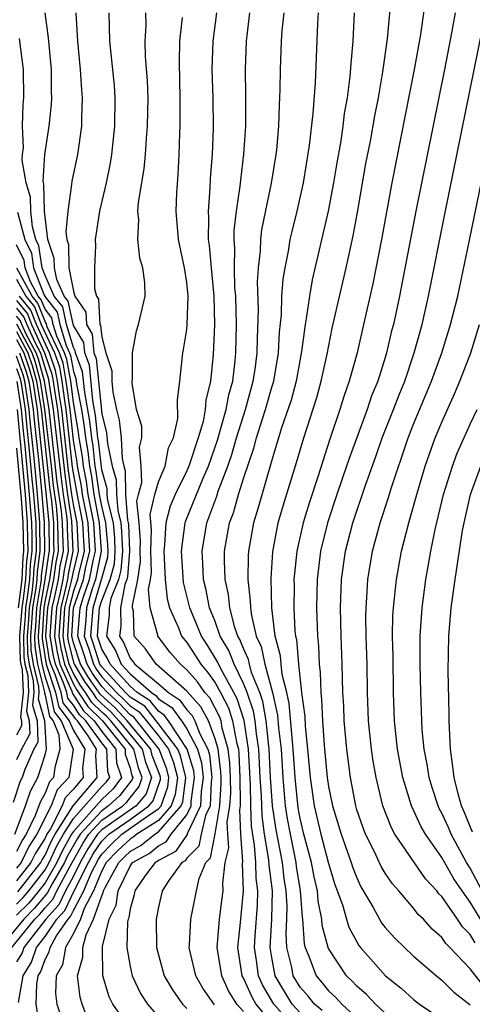
# Model space of a CAD drawing. Units: inches. Extents: x 2580000 to 2583000, y 1551000 to 1554000.
# Drawn here: x 2581137 to 2581169, y 1551295 to 1551365 of the extents above; entities that cross this region are included whole.
import ezdxf

# ---------------------------------------------------------------- set-up
doc = ezdxf.new("R2010")
doc.units = ezdxf.units.IN
doc.header["$MEASUREMENT"] = 0
doc.layers.add('LD25801551_2ft', color=140, linetype='Continuous')

msp = doc.modelspace()

# ---------------------------------------------------------------- linework, layer by layer
at = {"layer": 'LD25801551_2ft'}
for points, elevation in [([(2581169.342, 1551299.342), (2581169, 1551299.913), (2581168.45, 1551300.45), (2581168.09, 1551301), (2581167, 1551302.592), (2581166.79, 1551302.79), (2581166.632, 1551303), (2581165.844, 1551303.844), (2581163.688, 1551307), (2581163.443, 1551307.443), (2581162.843, 1551309), (2581162.363, 1551311), (2581162.15, 1551312.15), (2581162.025, 1551313), (2581161.813, 1551315), (2581161.759, 1551317), (2581161.734, 1551319), (2581161.664, 1551321), (2581161.637, 1551322.363), (2581161.65, 1551323), (2581161.712, 1551323.712), (2581161.784, 1551325), (2581162.11, 1551327), (2581162.64, 1551329), (2581163.226, 1551330.774), (2581163.415, 1551331.416), (2581164.619, 1551335), (2581165, 1551335.957), (2581166.276, 1551339), (2581166.995, 1551341), (2581167.613, 1551343), (2581168.111, 1551345), (2581168.948, 1551348.948), (2581173.065, 1551369)], 7234), ([(2581163, 1551294.373), (2581162.318, 1551295), (2581161.682, 1551295.682), (2581161, 1551296.268), (2581160.655, 1551296.655), (2581160.275, 1551297), (2581159, 1551298.93), (2581158.969, 1551299), (2581158.559, 1551300.559), (2581158.531, 1551301), (2581158.275, 1551302.275), (2581158.219, 1551303), (2581157.989, 1551303.989), (2581157.792, 1551305), (2581157.26, 1551307), (2581157, 1551308.108), (2581156.864, 1551308.864), (2581156.638, 1551311), (2581156.514, 1551313), (2581156.451, 1551313.549), (2581156.231, 1551316.231), (2581156.055, 1551317), (2581155.731, 1551318.27), (2581155.651, 1551319), (2581155.607, 1551319.607), (2581155.237, 1551321), (2581155, 1551323), (2581154.947, 1551325.052), (2581155.063, 1551326.937), (2581155.457, 1551329), (2581155.802, 1551330.198), (2581156.748, 1551333.252), (2581157.254, 1551335), (2581158.167, 1551337.833), (2581158.491, 1551339), (2581158.896, 1551340.896), (2581159.267, 1551342.733), (2581160.236, 1551347), (2581160.73, 1551349.27), (2581161.062, 1551351.061), (2581161.642, 1551354.358), (2581161.955, 1551355.954), (2581162.266, 1551357.734), (2581162.518, 1551359), (2581162.843, 1551360.843), (2581163.163, 1551363.162), (2581163.455, 1551366.545)], 7242), ([(2581165.827, 1551365.828), (2581165.49, 1551363.49), (2581165.048, 1551361), (2581163.461, 1551353), (2581162.727, 1551349), (2581162.124, 1551345.876), (2581161.479, 1551343), (2581161.01, 1551341), (2581160.468, 1551339), (2581160.083, 1551337.917), (2581159.809, 1551337), (2581159.094, 1551334.906), (2581158.243, 1551332.243), (2581157.625, 1551330.375), (2581157.212, 1551329), (2581156.759, 1551327), (2581156.59, 1551325.41), (2581156.565, 1551325), (2581156.576, 1551324.576), (2581156.559, 1551323), (2581156.63, 1551321.37), (2581156.674, 1551321), (2581156.742, 1551320.742), (2581156.871, 1551319), (2581157.097, 1551317), (2581157.323, 1551315.323), (2581157.363, 1551314.637), (2581157.528, 1551313), (2581157.704, 1551311), (2581157.993, 1551309), (2581158.455, 1551307), (2581159, 1551304.924), (2581159.454, 1551303.454), (2581159.977, 1551302.024), (2581160.265, 1551301), (2581160.44, 1551300.44), (2581161, 1551299.391), (2581161.148, 1551299.148), (2581161.262, 1551299), (2581163.022, 1551297), (2581164.127, 1551296.127), (2581165, 1551295.329), (2581165.425, 1551295), (2581166.355, 1551294.355)], 7240), ([(2581145, 1551293.292), (2581143.782, 1551295), (2581143.521, 1551295.521), (2581143.083, 1551297), (2581143.061, 1551299.061), (2581143.528, 1551301), (2581144.01, 1551301.99), (2581144.158, 1551303), (2581145, 1551304.757), (2581145.179, 1551305), (2581146.35, 1551305.65), (2581147, 1551306.179), (2581147.536, 1551306.464), (2581147.901, 1551307), (2581149, 1551308.368), (2581149.302, 1551309), (2581149.319, 1551309.319), (2581149.54, 1551311), (2581149.489, 1551311.489), (2581149.033, 1551313), (2581147.713, 1551315), (2581147.418, 1551315.418), (2581147, 1551315.683), (2581146.421, 1551316.421), (2581145.512, 1551317), (2581145, 1551317.451), (2581143.587, 1551319), (2581143.413, 1551319.413), (2581143, 1551320.075), (2581142.705, 1551321), (2581142.848, 1551323), (2581143, 1551323.503), (2581143.588, 1551325), (2581143.894, 1551326.106), (2581143.961, 1551327), (2581143.92, 1551327.92), (2581143.821, 1551329), (2581143.426, 1551330.574), (2581143.394, 1551331), (2581143.388, 1551331.388), (2581143, 1551332.735), (2581142.772, 1551334.772), (2581142.733, 1551335), (2581142.571, 1551336.571), (2581142.38, 1551337.621), (2581142.13, 1551340.131), (2581141.803, 1551341), (2581141.733, 1551341.733), (2581141, 1551342.937), (2581140.638, 1551344.639), (2581140.349, 1551345), (2581139.823, 1551346.177), (2581139.667, 1551347), (2581139.653, 1551347.653), (2581139.202, 1551349), (2581139, 1551350.597), (2581138.964, 1551351), (2581138.919, 1551352.919), (2581138.871, 1551353.129), (2581138.984, 1551355), (2581139.296, 1551357), (2581139.469, 1551358.531), (2581139.485, 1551359), (2581139.458, 1551359.458), (2581139.451, 1551361), (2581139.255, 1551363.255), (2581139.017, 1551365)], 7262), ([(2581141.167, 1551365), (2581141.287, 1551363), (2581141.483, 1551361), (2581141.572, 1551359.572), (2581141.626, 1551359), (2581141.574, 1551357.575), (2581141.573, 1551357), (2581141.285, 1551355), (2581140.884, 1551353.116), (2581140.881, 1551352.881), (2581140.605, 1551351), (2581140.468, 1551349.532), (2581140.535, 1551349), (2581140.652, 1551348.652), (2581140.686, 1551347), (2581141, 1551345.347), (2581141.099, 1551345), (2581141.873, 1551343.873), (2581141.918, 1551343), (2581142.327, 1551342.327), (2581142.454, 1551341), (2581142.604, 1551340.604), (2581143, 1551336.68), (2581143.35, 1551335.35), (2581143.409, 1551334.591), (2581143.746, 1551333), (2581144.027, 1551332.027), (2581144.041, 1551331), (2581144.127, 1551329.874), (2581144.345, 1551329), (2581144.401, 1551328.401), (2581144.463, 1551327), (2581144.36, 1551325.64), (2581144.183, 1551325), (2581143.655, 1551323.655), (2581143.53, 1551323), (2581143.537, 1551322.463), (2581143.336, 1551321), (2581143.976, 1551319.976), (2581144.384, 1551319), (2581145, 1551318.325), (2581146.507, 1551317), (2581146.808, 1551316.808), (2581147, 1551316.564), (2581147.958, 1551315.958), (2581148.633, 1551315), (2581149, 1551314.449), (2581149.758, 1551313), (2581150.046, 1551312.046), (2581150.154, 1551311), (2581150.026, 1551310.026), (2581149.973, 1551309), (2581149.032, 1551307.032), (2581149.02, 1551306.98), (2581148.207, 1551305.793), (2581147, 1551305.152), (2581146.916, 1551305.084), (2581146.765, 1551305), (2581146.099, 1551304.099), (2581145.336, 1551303), (2581145.287, 1551302.713), (2581145, 1551301.727), (2581144.907, 1551301.093), (2581144.862, 1551301), (2581144.818, 1551300.818), (2581144.776, 1551299), (2581145, 1551297.655), (2581145.144, 1551297), (2581145.743, 1551295.743), (2581146.219, 1551295), (2581147, 1551294.099)], 7260), ([(2581143.492, 1551365), (2581143.539, 1551363), (2581143.874, 1551359.874), (2581143.933, 1551359), (2581143.914, 1551357), (2581143.702, 1551355), (2581143.607, 1551354.393), (2581143.318, 1551353), (2581142.85, 1551351), (2581142.544, 1551349), (2581142.565, 1551348.565), (2581142.485, 1551347), (2581142.487, 1551345.513), (2581142.634, 1551345), (2581142.783, 1551344.783), (2581142.874, 1551343), (2581142.922, 1551342.921), (2581143, 1551342.102), (2581143.29, 1551341), (2581143.723, 1551339.723), (2581143.722, 1551339), (2581143.779, 1551338.221), (2581144.044, 1551337), (2581144.243, 1551336.243), (2581144.371, 1551335), (2581144.453, 1551333.547), (2581144.569, 1551333), (2581144.666, 1551332.666), (2581144.689, 1551331), (2581144.827, 1551329.173), (2581144.87, 1551329), (2581144.881, 1551328.881), (2581144.964, 1551327), (2581144.826, 1551325.174), (2581144.778, 1551325), (2581144.635, 1551324.635), (2581144.322, 1551323), (2581144.34, 1551321.66), (2581144.249, 1551321), (2581144.538, 1551320.538), (2581145, 1551319.435), (2581145.202, 1551319.202), (2581145.34, 1551319), (2581147, 1551317.624), (2581147.703, 1551317), (2581148.498, 1551316.498), (2581149, 1551315.785), (2581149.377, 1551315.376), (2581149.576, 1551315), (2581149.914, 1551314.086), (2581150.482, 1551313), (2581150.602, 1551312.602), (2581150.768, 1551311), (2581150.733, 1551310.733), (2581150.643, 1551309), (2581150.317, 1551308.317), (2581150.008, 1551307), (2581149.843, 1551306.156), (2581149, 1551305.301), (2581148.878, 1551305.122), (2581148.648, 1551305), (2581147.737, 1551303.737), (2581147.269, 1551303), (2581147, 1551301.852), (2581146.875, 1551301.125), (2581146.838, 1551301), (2581146.857, 1551299), (2581147.414, 1551297), (2581148.005, 1551296.005), (2581148.703, 1551295), (2581149, 1551294.69)], 7258), ([(2581150.955, 1551294.955), (2581150.131, 1551296.131), (2581149.641, 1551297), (2581149.18, 1551299), (2581149.201, 1551299.201), (2581149.284, 1551301), (2581149.685, 1551303), (2581149.879, 1551303.879), (2581150.338, 1551305), (2581150.667, 1551305.333), (2581151, 1551307.037), (2581151.334, 1551309), (2581151.421, 1551310.579), (2581151.416, 1551311), (2581151.398, 1551311.398), (2581151.204, 1551313), (2581151, 1551313.737), (2581150.533, 1551315), (2581150.003, 1551316.002), (2581149, 1551317.104), (2581146.831, 1551319), (2581146.088, 1551320.088), (2581145.295, 1551321), (2581145.247, 1551322.753), (2581145.181, 1551323), (2581145.164, 1551323.164), (2581145.558, 1551325), (2581145.728, 1551326.272), (2581145.709, 1551327), (2581145.731, 1551327.731), (2581145.637, 1551329), (2581145.488, 1551330.512), (2581145.597, 1551331), (2581145.833, 1551331.833), (2581145.791, 1551333), (2581145.664, 1551334.336), (2581145.837, 1551335), (2581145.826, 1551335.826), (2581145.457, 1551337), (2581145.152, 1551338.848), (2581145.147, 1551339), (2581145.167, 1551339.167), (2581145.174, 1551341), (2581145.444, 1551342.556), (2581145.597, 1551343), (2581146.056, 1551345), (2581146.051, 1551345.949), (2581145.894, 1551347), (2581145.685, 1551347.685), (2581145.552, 1551349), (2581145.611, 1551350.389), (2581145.56, 1551351), (2581145.606, 1551351.606), (2581145.997, 1551354.003), (2581146.087, 1551355), (2581146.156, 1551356.156), (2581146.236, 1551357), (2581146.266, 1551359), (2581146.23, 1551360.23), (2581146.097, 1551361.903), (2581146.068, 1551363), (2581146.128, 1551364.128), (2581146.123, 1551365)], 7256), ([(2581153, 1551294.474), (2581152.531, 1551295), (2581151.946, 1551295.946), (2581151.464, 1551297), (2581151.154, 1551299), (2581151.312, 1551301), (2581151.508, 1551302.491), (2581151.559, 1551303), (2581151.534, 1551303.534), (2581151.714, 1551305), (2581151.961, 1551306.039), (2581151.892, 1551307), (2581151.853, 1551307.853), (2581152.048, 1551309), (2581152.098, 1551309.902), (2581152.084, 1551311), (2581152.038, 1551312.038), (2581151.921, 1551313), (2581151.508, 1551314.492), (2581151.418, 1551315), (2581151.318, 1551315.318), (2581150.629, 1551316.628), (2581150.286, 1551317), (2581149.753, 1551317.752), (2581149, 1551318.613), (2581148.551, 1551319), (2581147.84, 1551319.84), (2581146.951, 1551321), (2581146.949, 1551321.051), (2581146.427, 1551323), (2581146.295, 1551324.295), (2581146.446, 1551325), (2581146.511, 1551325.489), (2581146.472, 1551327), (2581146.518, 1551328.518), (2581146.426, 1551329.574), (2581146.745, 1551331), (2581147, 1551331.899), (2581147.469, 1551333), (2581147.718, 1551334.282), (2581148.058, 1551335), (2581148.364, 1551336.365), (2581148.336, 1551337.664), (2581148.5, 1551339), (2581148.715, 1551341), (2581148.771, 1551341.229), (2581149, 1551342.654), (2581149.036, 1551343), (2581149.104, 1551345), (2581149, 1551345.97), (2581148.842, 1551347), (2581148.414, 1551349), (2581148.25, 1551351), (2581148.298, 1551352.298), (2581148.401, 1551353.599), (2581148.476, 1551355), (2581148.517, 1551356.517), (2581148.545, 1551357), (2581148.539, 1551359), (2581148.478, 1551361.522), (2581148.505, 1551363), (2581148.688, 1551364.688)], 7254), ([(2581151.087, 1551365), (2581150.828, 1551363), (2581150.776, 1551361), (2581150.835, 1551359), (2581150.855, 1551356.854), (2581150.792, 1551355), (2581150.663, 1551353.337), (2581150.634, 1551352.634), (2581150.501, 1551351), (2581150.534, 1551350.534), (2581150.52, 1551349), (2581150.588, 1551348.588), (2581150.717, 1551347), (2581150.912, 1551345), (2581150.962, 1551343), (2581150.865, 1551340.865), (2581150.673, 1551339), (2581150.341, 1551337.659), (2581150.298, 1551337), (2581150.146, 1551336.145), (2581149.803, 1551335), (2581149.154, 1551333), (2581149, 1551332.653), (2581148.186, 1551331), (2581147.833, 1551330.167), (2581147.525, 1551329), (2581147.441, 1551327.441), (2581147.382, 1551327), (2581147.478, 1551325), (2581147.62, 1551323.62), (2581147.777, 1551323), (2581148.415, 1551321.585), (2581148.626, 1551321), (2581149, 1551320.538), (2581149.608, 1551319.607), (2581149.982, 1551319), (2581150.457, 1551318.457), (2581151, 1551317.69), (2581151.384, 1551317), (2581151.939, 1551315.939), (2581152.235, 1551315), (2581152.5, 1551313.5), (2581152.639, 1551313), (2581152.678, 1551312.678), (2581152.753, 1551311), (2581152.775, 1551309.225), (2581152.763, 1551309), (2581152.714, 1551308.714), (2581152.793, 1551307), (2581152.931, 1551305.069), (2581152.902, 1551304.902), (2581152.99, 1551303), (2581152.77, 1551300.77), (2581152.576, 1551299), (2581152.896, 1551297), (2581153, 1551296.813), (2581153.56, 1551295.56), (2581153.88, 1551295), (2581155, 1551293.644)], 7252), ([(2581156.952, 1551292.952), (2581155.134, 1551295), (2581154.354, 1551296.354), (2581154.066, 1551297), (2581153.926, 1551298.074), (2581153.778, 1551299), (2581153.827, 1551299.827), (2581153.999, 1551302.001), (2581154.019, 1551303), (2581153.906, 1551303.906), (2581153.873, 1551305), (2581153.782, 1551306.218), (2581153.569, 1551307.569), (2581153.513, 1551309), (2581153.491, 1551310.509), (2581153.362, 1551313), (2581153.042, 1551315.042), (2581152.559, 1551316.559), (2581152.329, 1551317), (2581151.487, 1551318.513), (2581151.249, 1551319), (2581151.18, 1551319.18), (2581150.424, 1551320.425), (2581150.049, 1551321), (2581149.211, 1551323), (2581148.77, 1551324.77), (2581148.623, 1551327), (2581148.877, 1551329), (2581148.903, 1551329.097), (2581150.154, 1551332.154), (2581150.53, 1551333), (2581151.171, 1551334.829), (2581151.789, 1551337), (2581151.963, 1551338.036), (2581152.239, 1551339), (2581152.423, 1551340.423), (2581152.47, 1551341), (2581152.505, 1551343), (2581152.451, 1551345), (2581152.402, 1551345.598), (2581152.363, 1551347), (2581152.397, 1551348.397), (2581152.349, 1551349), (2581152.354, 1551349.646), (2581152.511, 1551351), (2581152.77, 1551352.77), (2581152.803, 1551353.197), (2581153.03, 1551355.03), (2581153.158, 1551357), (2581153.175, 1551359.175), (2581153.137, 1551361), (2581153.204, 1551363), (2581153.456, 1551365)], 7250), ([(2581157, 1551294.377), (2581156.446, 1551295), (2581155.889, 1551295.889), (2581155.238, 1551297), (2581155, 1551298.299), (2581154.888, 1551299), (2581155.005, 1551301), (2581155.042, 1551303), (2581154.819, 1551304.819), (2581154.798, 1551305.202), (2581154.495, 1551307), (2581154.308, 1551308.308), (2581154.27, 1551309.73), (2581154.187, 1551311), (2581154.091, 1551313), (2581153.92, 1551314.08), (2581153.825, 1551315), (2581153.703, 1551315.703), (2581153.258, 1551317), (2581153, 1551317.645), (2581152.337, 1551319), (2581151.968, 1551319.968), (2581151.368, 1551321), (2581151, 1551322.035), (2581150.613, 1551323), (2581150.348, 1551324.348), (2581150.179, 1551325), (2581150.144, 1551326.144), (2581150.076, 1551327), (2581150.42, 1551329), (2581151.12, 1551330.88), (2581151.222, 1551331.222), (2581151.894, 1551333), (2581152.179, 1551333.821), (2581152.517, 1551335), (2581153.144, 1551337), (2581153.695, 1551339), (2581153.822, 1551339.822), (2581153.973, 1551341), (2581153.985, 1551342.015), (2581154.05, 1551344.05), (2581153.993, 1551346.007), (2581154.056, 1551347), (2581154.205, 1551348.205), (2581154.228, 1551349), (2581154.306, 1551349.693), (2581154.989, 1551352.989), (2581155.305, 1551355), (2581155.343, 1551355.343), (2581155.491, 1551357), (2581155.536, 1551358.464), (2581155.597, 1551359.597), (2581155.606, 1551361), (2581155.682, 1551363), (2581155.733, 1551363.733), (2581155.862, 1551365)], 7248), ([(2581158.541, 1551294.541), (2581158.002, 1551295), (2581157.562, 1551295.562), (2581157, 1551296.208), (2581156.516, 1551297), (2581156.407, 1551297.593), (2581156.066, 1551299), (2581156.01, 1551300.01), (2581156.066, 1551301), (2581156.085, 1551301.916), (2581156.018, 1551303), (2581155.877, 1551303.877), (2581155.75, 1551305), (2581155.312, 1551307.312), (2581155.056, 1551309), (2581154.915, 1551311), (2581154.82, 1551313), (2581154.786, 1551313.214), (2581154.601, 1551315), (2581154.364, 1551316.364), (2581154.145, 1551317), (2581153.577, 1551318.423), (2581153.421, 1551319), (2581153.351, 1551319.351), (2581153, 1551320.114), (2581152.755, 1551320.755), (2581152.614, 1551321), (2581152.4, 1551321.6), (2581152.033, 1551323), (2581151.939, 1551323.939), (2581151.703, 1551325), (2581151.659, 1551326.341), (2581151.668, 1551327), (2581152.026, 1551329), (2581152.297, 1551329.703), (2581152.649, 1551331), (2581153, 1551332.117), (2581153.739, 1551334.261), (2581153.928, 1551335), (2581154.336, 1551336.336), (2581154.559, 1551337), (2581155, 1551338.569), (2581155.135, 1551339), (2581155.479, 1551341), (2581155.543, 1551342.457), (2581155.681, 1551343.681), (2581155.718, 1551345), (2581155.798, 1551346.202), (2581155.933, 1551347), (2581156.18, 1551348.18), (2581156.306, 1551349), (2581156.43, 1551349.57), (2581156.794, 1551351), (2581157.236, 1551353), (2581157.649, 1551355.649), (2581157.907, 1551357.907), (2581158.073, 1551360.073), (2581158.251, 1551364.25), (2581158.301, 1551365)], 7246), ([(2581160.814, 1551365), (2581160.714, 1551363), (2581160.573, 1551361.427), (2581160.512, 1551360.512), (2581160.306, 1551359), (2581160.109, 1551357.891), (2581160.005, 1551357), (2581159.837, 1551355.837), (2581159.584, 1551354.416), (2581159.358, 1551353), (2581158.985, 1551351), (2581157.848, 1551346.152), (2581157.647, 1551345), (2581157.429, 1551343.429), (2581157.344, 1551343), (2581157.095, 1551341.095), (2581156.714, 1551339), (2581156.355, 1551337.645), (2581155.694, 1551335.695), (2581155, 1551333.414), (2581154.017, 1551329.983), (2581153.705, 1551329), (2581153.344, 1551327), (2581153.323, 1551326.676), (2581153.3, 1551325), (2581153.476, 1551323.476), (2581153.487, 1551323), (2581153.557, 1551322.443), (2581153.905, 1551321), (2581154.25, 1551320.25), (2581154.498, 1551319), (2581155.038, 1551317), (2581155.402, 1551315.402), (2581155.474, 1551314.526), (2581155.65, 1551313), (2581155.769, 1551311), (2581155.858, 1551310.142), (2581155.95, 1551309), (2581156.088, 1551308.088), (2581156.284, 1551307), (2581156.686, 1551305), (2581156.718, 1551304.718), (2581156.993, 1551303), (2581157.136, 1551301.136), (2581157.163, 1551301), (2581157.272, 1551299.272), (2581157.343, 1551299), (2581157.613, 1551298.387), (2581158.13, 1551297), (2581158.535, 1551296.535), (2581159, 1551295.94), (2581159.493, 1551295.493), (2581159.932, 1551295), (2581162.105, 1551293)], 7244), ([(2581167.934, 1551365), (2581167.703, 1551363.703), (2581167.173, 1551361), (2581165.155, 1551351), (2581164.011, 1551345), (2581163.578, 1551343), (2581163.453, 1551342.547), (2581163.101, 1551341), (2581163, 1551340.67), (2581162.478, 1551339), (2581162.044, 1551337.956), (2581161.731, 1551337), (2581160.453, 1551333.547), (2581160.277, 1551333), (2581159.585, 1551331), (2581158.927, 1551329), (2581158.444, 1551327), (2581158.203, 1551325), (2581158.161, 1551323), (2581158.227, 1551321), (2581158.295, 1551320.294), (2581158.335, 1551319), (2581158.413, 1551318.413), (2581158.45, 1551317), (2581158.515, 1551316.515), (2581158.583, 1551315), (2581158.705, 1551313.295), (2581158.91, 1551311), (2581159, 1551310.374), (2581159.271, 1551309), (2581159.882, 1551307), (2581160.609, 1551305), (2581160.702, 1551304.702), (2581161, 1551303.912), (2581161.288, 1551303.288), (2581162.115, 1551301.885), (2581162.59, 1551301), (2581162.746, 1551300.746), (2581163, 1551300.414), (2581163.667, 1551299.667), (2581164.351, 1551299), (2581165, 1551298.4), (2581166.617, 1551297), (2581167, 1551296.703), (2581167.845, 1551295.845), (2581169, 1551294.944)], 7238), ([(2581170.094, 1551296.094), (2581169, 1551297.493), (2581167.563, 1551299), (2581167.278, 1551299.278), (2581167, 1551299.703), (2581166.302, 1551300.302), (2581165.691, 1551301), (2581165.336, 1551301.336), (2581165, 1551301.781), (2581163.955, 1551303), (2581163.504, 1551303.504), (2581163, 1551304.26), (2581162.723, 1551304.723), (2581162.233, 1551305.767), (2581161.618, 1551307), (2581161.447, 1551307.447), (2581161, 1551308.731), (2581160.92, 1551309), (2581160.541, 1551311), (2581160.281, 1551313), (2581160.096, 1551315), (2581160.069, 1551316.069), (2581160.012, 1551317), (2581159.978, 1551318.022), (2581159.967, 1551319), (2581159.893, 1551321), (2581159.845, 1551323), (2581159.923, 1551325), (2581160.206, 1551327), (2581160.708, 1551329), (2581161.579, 1551331.579), (2581162.333, 1551333.667), (2581162.794, 1551335), (2581163.59, 1551337), (2581163.978, 1551338.022), (2581164.379, 1551339), (2581165.047, 1551341), (2581165.595, 1551343), (2581166.056, 1551345), (2581167.213, 1551350.787), (2581169.874, 1551363.873)], 7236), ([(2581142.008, 1551294.008), (2581141.627, 1551295), (2581141.484, 1551295.484), (2581141.283, 1551297), (2581141.679, 1551298.321), (2581141.676, 1551299), (2581141.898, 1551299.898), (2581142.433, 1551301), (2581143, 1551302.654), (2581143.113, 1551302.887), (2581143.13, 1551303), (2581143.249, 1551303.249), (2581144.21, 1551305), (2581144.599, 1551305.401), (2581145, 1551305.781), (2581145.783, 1551306.217), (2581146.746, 1551307), (2581147, 1551307.163), (2581148.609, 1551309), (2581148.712, 1551309.288), (2581148.929, 1551311), (2581148.547, 1551312.547), (2581148.372, 1551313), (2581147, 1551314.805), (2581146.033, 1551316.034), (2581145, 1551316.692), (2581144.852, 1551316.853), (2581144.688, 1551317), (2581143, 1551318.816), (2581142.879, 1551319), (2581142.432, 1551320.432), (2581142.239, 1551321), (2581142.392, 1551323), (2581142.995, 1551325), (2581143.427, 1551326.573), (2581143.459, 1551327), (2581143.44, 1551327.44), (2581143.296, 1551329), (2581143, 1551330.18), (2581142.844, 1551331), (2581142.618, 1551332.618), (2581142.546, 1551333), (2581142.396, 1551334.396), (2581142.293, 1551335), (2581142.172, 1551336.172), (2581141.802, 1551338.198), (2581141.657, 1551339.658), (2581141.151, 1551341), (2581141.138, 1551341.138), (2581141, 1551341.366), (2581140.514, 1551343), (2581140.252, 1551344.252), (2581139.653, 1551345), (2581139, 1551346.462), (2581138.794, 1551347), (2581138.561, 1551348.561), (2581138.352, 1551349), (2581138.11, 1551349.89), (2581138.009, 1551351), (2581137.986, 1551351.986), (2581137.669, 1551353), (2581137.396, 1551354.604), (2581137.42, 1551355), (2581137.472, 1551355.472), (2581137.411, 1551357), (2581137.467, 1551358.533), (2581137.512, 1551359), (2581137.472, 1551361), (2581137.202, 1551363.203)], 7264), ([(2581137.061, 1551350.939), (2581137.589, 1551349), (2581138.043, 1551348.043), (2581138.199, 1551347), (2581138.942, 1551345.059), (2581139, 1551344.947), (2581139.865, 1551343.865), (2581140.047, 1551343), (2581140.489, 1551341.511), (2581140.729, 1551341), (2581140.799, 1551340.799), (2581141, 1551339.674), (2581141.184, 1551339.185), (2581141.225, 1551338.775), (2581141.564, 1551337), (2581141.773, 1551335.773), (2581141.852, 1551335), (2581142.021, 1551334.021), (2581142.13, 1551333), (2581142.269, 1551332.269), (2581142.446, 1551331), (2581142.829, 1551329), (2581142.966, 1551327), (2581142.568, 1551325), (2581142.338, 1551324.338), (2581141.935, 1551323), (2581141.875, 1551322.125), (2581141.772, 1551321), (2581142.084, 1551320.084), (2581142.422, 1551319), (2581142.643, 1551318.643), (2581143, 1551318.124), (2581144.045, 1551317), (2581144.548, 1551316.548), (2581145, 1551316.058), (2581145.646, 1551315.646), (2581147, 1551313.94), (2581147.714, 1551313), (2581148.073, 1551312.073), (2581148.337, 1551311), (2581148.187, 1551309.814), (2581147.898, 1551309), (2581147, 1551307.975), (2581145.484, 1551307), (2581145.217, 1551306.783), (2581145, 1551306.663), (2581144.147, 1551305.853), (2581143.318, 1551305), (2581143, 1551304.42), (2581142.411, 1551303), (2581141.752, 1551301.752), (2581141.494, 1551301), (2581141, 1551299.981), (2581140.447, 1551299), (2581140.224, 1551297.776), (2581139.789, 1551297), (2581139.747, 1551295.747), (2581139.84, 1551295), (2581140.224, 1551293.776)], 7266), ([(2581138.646, 1551293.354), (2581138.376, 1551295), (2581138.417, 1551296.417), (2581138.521, 1551297), (2581138.702, 1551297.298), (2581139, 1551298.157), (2581139.303, 1551298.697), (2581139.358, 1551299), (2581139.82, 1551299.82), (2581140.628, 1551301), (2581140.805, 1551301.195), (2581141, 1551301.605), (2581141.736, 1551303), (2581142.259, 1551304.259), (2581142.763, 1551305.237), (2581143, 1551305.59), (2581143.695, 1551306.305), (2581144.427, 1551307), (2581146.403, 1551308.403), (2581147, 1551308.787), (2581147.187, 1551309), (2581147.662, 1551310.338), (2581147.746, 1551311), (2581147.598, 1551311.598), (2581147.056, 1551313), (2581145.259, 1551315.259), (2581145, 1551315.424), (2581144.244, 1551316.244), (2581143.401, 1551317), (2581143, 1551317.431), (2581142.36, 1551318.36), (2581141.965, 1551319), (2581141.736, 1551319.736), (2581141.306, 1551321), (2581141.478, 1551323), (2581141.684, 1551323.684), (2581142.142, 1551325), (2581142.423, 1551326.424), (2581142.565, 1551327), (2581142.436, 1551329), (2581142.048, 1551331), (2581141.92, 1551331.92), (2581141.714, 1551333), (2581141.645, 1551333.645), (2581141.412, 1551335), (2581141.374, 1551335.374), (2581141, 1551337.507), (2581140.812, 1551339), (2581140.537, 1551340.538), (2581140.375, 1551341), (2581139.824, 1551342.176), (2581139.579, 1551343), (2581139.479, 1551343.479), (2581139, 1551344.077), (2581138.74, 1551344.74), (2581138.529, 1551345), (2581137.977, 1551346.023), (2581137.604, 1551347), (2581137.525, 1551347.525), (2581137, 1551348.631)], 7268), ([(2581137.126, 1551295.126), (2581137.461, 1551297), (2581138.041, 1551297.959), (2581138.402, 1551299), (2581139, 1551299.771), (2581139.841, 1551301), (2581140.393, 1551301.607), (2581141.106, 1551303.106), (2581142.057, 1551305), (2581142.395, 1551305.606), (2581143, 1551306.508), (2581143.498, 1551307), (2581145, 1551308.046), (2581146.333, 1551309), (2581146.633, 1551309.367), (2581147.137, 1551310.863), (2581147.154, 1551311), (2581147.124, 1551311.124), (2581146.564, 1551312.564), (2581146.457, 1551313), (2581144.806, 1551315), (2581143.939, 1551315.939), (2581142.89, 1551316.89), (2581142.078, 1551318.078), (2581141.509, 1551319), (2581141, 1551320.528), (2581140.909, 1551320.909), (2581140.895, 1551321), (2581141.021, 1551323), (2581141.715, 1551325), (2581141.892, 1551325.892), (2581142.164, 1551327), (2581142.087, 1551328.087), (2581142.044, 1551329), (2581141.65, 1551331), (2581141.57, 1551331.571), (2581141.298, 1551333), (2581141.27, 1551333.27), (2581141, 1551334.838), (2581140.766, 1551337), (2581140.503, 1551339), (2581140.276, 1551340.276), (2581140.021, 1551341), (2581139.159, 1551342.841), (2581139.092, 1551343.092), (2581139, 1551343.207), (2581138.494, 1551344.494), (2581138.086, 1551345), (2581137.013, 1551346.987)], 7270), ([(2581137, 1551346.19), (2581137.643, 1551345), (2581138.249, 1551344.249), (2581138.74, 1551343), (2581139.668, 1551341), (2581140.014, 1551340.014), (2581140.195, 1551339), (2581140.367, 1551337.633), (2581140.472, 1551337), (2581140.925, 1551332.925), (2581141, 1551332.384), (2581141.311, 1551330.688), (2581141.651, 1551329), (2581141.712, 1551327.712), (2581141.762, 1551327), (2581141.36, 1551325.36), (2581141.289, 1551325), (2581141, 1551324.169), (2581140.711, 1551323), (2581140.59, 1551321), (2581140.645, 1551320.645), (2581141, 1551319.157), (2581141.052, 1551319), (2581141.796, 1551317.795), (2581142.343, 1551317), (2581142.6, 1551316.6), (2581143, 1551316.204), (2581143.635, 1551315.635), (2581144.22, 1551315), (2581145.863, 1551313), (2581146.087, 1551312.087), (2581146.51, 1551311), (2581146.135, 1551309.865), (2581145.428, 1551309), (2581143, 1551307.313), (2581142.715, 1551307), (2581142.026, 1551305.974), (2581141.483, 1551305), (2581141, 1551304.038), (2581140.448, 1551303), (2581139.982, 1551302.019), (2581139.054, 1551301), (2581137.512, 1551299), (2581137.38, 1551298.62), (2581137, 1551297.992)], 7272), ([(2581137, 1551344.697), (2581137.758, 1551343.758), (2581138.056, 1551343), (2581138.967, 1551341), (2581139.49, 1551339.491), (2581139.578, 1551339), (2581139.661, 1551338.338), (2581139.882, 1551337), (2581140.394, 1551332.394), (2581140.587, 1551331), (2581140.878, 1551329.122), (2581140.966, 1551327), (2581140.633, 1551325.367), (2581140.58, 1551325), (2581140.469, 1551324.469), (2581140.106, 1551323), (2581139.979, 1551321), (2581140.117, 1551320.118), (2581140.384, 1551319), (2581141, 1551317.604), (2581141.231, 1551317.23), (2581142.018, 1551316.018), (2581143.049, 1551315), (2581144.646, 1551313), (2581144.661, 1551312.661), (2581145, 1551311.676), (2581145.133, 1551311.133), (2581145.185, 1551311), (2581145.139, 1551310.861), (2581144.276, 1551309.725), (2581143.491, 1551309), (2581143, 1551308.664), (2581141.484, 1551307), (2581141.289, 1551306.711), (2581140.57, 1551305.429), (2581140.377, 1551305), (2581139.497, 1551303.497), (2581139.158, 1551302.842), (2581138.247, 1551301.753), (2581137.502, 1551301), (2581135.862, 1551299)], 7276), ([(2581136.661, 1551299), (2581138.278, 1551301), (2581138.637, 1551301.363), (2581139, 1551301.804), (2581139.57, 1551302.43), (2581139.841, 1551303), (2581140.794, 1551304.794), (2581141.658, 1551306.342), (2581142.099, 1551307), (2581143, 1551307.989), (2581144.479, 1551309), (2581144.75, 1551309.25), (2581145, 1551309.583), (2581145.637, 1551310.363), (2581145.848, 1551311), (2581145.61, 1551311.61), (2581145.269, 1551313), (2581143.635, 1551315), (2581143.33, 1551315.33), (2581143, 1551315.626), (2581142.309, 1551316.309), (2581141.866, 1551317), (2581141.513, 1551317.513), (2581141, 1551318.344), (2581140.711, 1551319), (2581140.381, 1551320.381), (2581140.284, 1551321), (2581140.409, 1551323), (2581140.871, 1551324.871), (2581141, 1551325.527), (2581141.361, 1551327), (2581141.258, 1551329), (2581141, 1551330.285), (2581140.889, 1551331), (2581140.66, 1551332.66), (2581140.177, 1551337), (2581140.014, 1551337.986), (2581139.886, 1551339), (2581139.752, 1551339.752), (2581139.314, 1551341), (2581138.398, 1551343), (2581138.004, 1551344.003), (2581137.199, 1551345)], 7274), ([(2581137, 1551344.148), (2581137.513, 1551343.513), (2581137.714, 1551343), (2581138.305, 1551341.695), (2581138.674, 1551341), (2581138.757, 1551340.757), (2581139, 1551339.88), (2581139.229, 1551339.229), (2581139.587, 1551337), (2581140.129, 1551332.129), (2581140.285, 1551331), (2581140.52, 1551329.48), (2581140.565, 1551329), (2581140.568, 1551328.569), (2581140.632, 1551327), (2581140.355, 1551325.645), (2581140.262, 1551325), (2581140.067, 1551324.067), (2581139.803, 1551323), (2581139.674, 1551321), (2581139.854, 1551319.854), (2581140.057, 1551319), (2581140.892, 1551317.107), (2581140.941, 1551316.94), (2581141.727, 1551315.727), (2581142.464, 1551315), (2581143, 1551314.257), (2581144.001, 1551313), (2581144.043, 1551312.043), (2581144.402, 1551311), (2581143.801, 1551310.199), (2581143, 1551309.46), (2581141, 1551307.196), (2581140.876, 1551307), (2581140.2, 1551305.8), (2581139.839, 1551305), (2581139, 1551303.566), (2581138.562, 1551303), (2581137.858, 1551302.142), (2581137, 1551301.277)], 7278), ([(2581137, 1551302.06), (2581137.468, 1551302.532), (2581137.852, 1551303), (2581139, 1551304.485), (2581139.301, 1551305), (2581139.83, 1551306.17), (2581140.297, 1551307), (2581141, 1551308.11), (2581143, 1551310.372), (2581143.326, 1551310.674), (2581143.571, 1551311), (2581143.425, 1551311.425), (2581143.355, 1551313), (2581143, 1551313.446), (2581141.879, 1551315), (2581141.437, 1551315.437), (2581141, 1551316.118), (2581140.616, 1551316.616), (2581140.535, 1551317), (2581140.307, 1551317.693), (2581139.73, 1551319), (2581139.589, 1551319.59), (2581139.369, 1551321), (2581139.501, 1551323), (2581139.665, 1551323.665), (2581139.944, 1551325), (2581140.077, 1551325.923), (2581140.297, 1551327), (2581140.247, 1551328.247), (2581140.241, 1551329), (2581140.163, 1551329.837), (2581139.863, 1551331.863), (2581139.293, 1551337), (2581138.965, 1551339), (2581138.539, 1551340.539), (2581138.381, 1551341), (2581137.68, 1551342.319), (2581137.373, 1551343), (2581137.267, 1551343.268), (2581137, 1551343.599)], 7280), ([(2581137.078, 1551302.922), (2581138.695, 1551305), (2581138.796, 1551305.204), (2581139, 1551305.524), (2581139.459, 1551306.541), (2581139.718, 1551307), (2581140.985, 1551309.015), (2581142.691, 1551311), (2581142.584, 1551312.584), (2581142.631, 1551313), (2581142.054, 1551313.946), (2581141.294, 1551315), (2581141.146, 1551315.146), (2581141, 1551315.373), (2581140.292, 1551316.292), (2581140.142, 1551317), (2581139.722, 1551318.278), (2581139.403, 1551319), (2581139.326, 1551319.326), (2581139.063, 1551321), (2581139.198, 1551323), (2581139.627, 1551325), (2581139.799, 1551326.201), (2581139.963, 1551327), (2581139.925, 1551327.925), (2581139.916, 1551329), (2581139.805, 1551330.195), (2581139.598, 1551331.598), (2581139.453, 1551333), (2581138.998, 1551337), (2581138.687, 1551339), (2581138.321, 1551340.321), (2581138.088, 1551341), (2581137.022, 1551343.022)], 7282), ([(2581170.207, 1551300.207), (2581169, 1551302.213), (2581168.427, 1551303), (2581167.847, 1551303.847), (2581167, 1551305.353), (2581165.836, 1551307), (2581165.533, 1551307.533), (2581164.852, 1551309), (2581164.248, 1551311), (2581163.876, 1551313), (2581163.652, 1551315), (2581163.587, 1551317), (2581163.556, 1551319.556), (2581163.515, 1551321), (2581163.544, 1551322.455), (2581163.581, 1551323), (2581163.662, 1551323.662), (2581163.79, 1551325), (2581164.148, 1551327), (2581164.662, 1551329), (2581164.747, 1551329.253), (2581165.233, 1551331), (2581165.821, 1551333), (2581166.534, 1551335), (2581167, 1551336.111), (2581167.893, 1551338.107), (2581168.275, 1551339), (2581169.031, 1551341), (2581169.656, 1551343)], 7232), ([(2581137, 1551342.497), (2581137.794, 1551341), (2581138.103, 1551340.103), (2581138.408, 1551339), (2581138.719, 1551337), (2581139.332, 1551331.332), (2581139.447, 1551330.553), (2581139.592, 1551329), (2581139.604, 1551327.604), (2581139.628, 1551327), (2581139.521, 1551326.479), (2581139.309, 1551325), (2581139, 1551323.523), (2581138.911, 1551323), (2581138.791, 1551321), (2581138.796, 1551320.796), (2581139.077, 1551319), (2581139.137, 1551318.863), (2581139.749, 1551317), (2581139.968, 1551315.968), (2581140.714, 1551315), (2581141, 1551314.33), (2581141.811, 1551313), (2581141.657, 1551311.657), (2581141.702, 1551311), (2581141, 1551310.182), (2581140.426, 1551309.574), (2581140.202, 1551309), (2581139.379, 1551307.379), (2581139.139, 1551307), (2581139, 1551306.714), (2581138.332, 1551305.668), (2581138.001, 1551305), (2581137, 1551303.713)], 7284), ([(2581137, 1551341.945), (2581137.501, 1551341), (2581137.885, 1551339.885), (2581138.13, 1551339), (2581138.439, 1551337), (2581138.484, 1551336.484), (2581139.09, 1551330.91), (2581139.268, 1551329), (2581139.293, 1551327), (2581139.244, 1551326.756), (2581138.991, 1551324.991), (2581138.654, 1551323), (2581138.527, 1551321), (2581138.539, 1551320.539), (2581138.773, 1551319), (2581139, 1551318.085), (2581139.357, 1551317), (2581139.644, 1551315.644), (2581140.14, 1551315), (2581140.99, 1551313), (2581140.684, 1551311), (2581139.866, 1551310.134), (2581139.425, 1551309), (2581138.422, 1551307), (2581137.868, 1551306.132), (2581137.307, 1551305), (2581137, 1551304.606)], 7286), ([(2581137.208, 1551341), (2581137.667, 1551339.667), (2581137.851, 1551339), (2581138.16, 1551337), (2581138.227, 1551336.227), (2581138.533, 1551333.467), (2581138.778, 1551331), (2581138.947, 1551329), (2581138.964, 1551327), (2581138.732, 1551325.268), (2581138.72, 1551325), (2581138.682, 1551324.682), (2581138.397, 1551323), (2581138.32, 1551321.68), (2581138.263, 1551321), (2581138.282, 1551320.282), (2581138.477, 1551319), (2581138.964, 1551317.036), (2581138.961, 1551316.961), (2581139, 1551316.829), (2581139.319, 1551315.319), (2581139.566, 1551315), (2581139.987, 1551314.013), (2581140.045, 1551313), (2581139.704, 1551311.704), (2581139.597, 1551311), (2581139.307, 1551310.693), (2581139, 1551309.905), (2581138.677, 1551309.323), (2581138.314, 1551308.314), (2581137.661, 1551307), (2581137.403, 1551306.596), (2581137, 1551305.782)], 7288), ([(2581136.871, 1551307), (2581137.626, 1551309), (2581137.966, 1551310.034), (2581138.501, 1551311), (2581139, 1551312.619), (2581139.1, 1551313), (2581138.992, 1551315), (2581138.536, 1551316.536), (2581138.591, 1551317), (2581138.57, 1551317.43), (2581138.181, 1551319), (2581138.025, 1551320.025), (2581137.999, 1551321), (2581138.077, 1551321.923), (2581138.139, 1551323), (2581138.372, 1551324.372), (2581138.447, 1551325), (2581138.471, 1551325.529), (2581138.668, 1551327), (2581138.645, 1551329), (2581138.482, 1551331), (2581138.342, 1551332.342), (2581138.212, 1551333.788), (2581137.97, 1551335.97), (2581137.881, 1551337), (2581137.573, 1551339), (2581137.449, 1551339.449), (2581137, 1551340.753)], 7290), ([(2581137, 1551339.901), (2581137.231, 1551339.23), (2581137.294, 1551339), (2581137.601, 1551337), (2581137.713, 1551335.712), (2581137.891, 1551334.109), (2581138.073, 1551332.073), (2581138.185, 1551331), (2581138.343, 1551329), (2581138.372, 1551327), (2581138.21, 1551325.79), (2581138.174, 1551325), (2581138.062, 1551324.062), (2581137.882, 1551323), (2581137.834, 1551322.166), (2581137.735, 1551321), (2581137.768, 1551319.768), (2581137.885, 1551319), (2581138.176, 1551317.824), (2581138.217, 1551317), (2581138.11, 1551316.11), (2581138.44, 1551315), (2581138.49, 1551313.51), (2581138.215, 1551313), (2581137.573, 1551311.573), (2581137.396, 1551311), (2581137.255, 1551310.745), (2581136.759, 1551309.241)], 7292), ([(2581137.019, 1551338.981), (2581137.322, 1551337), (2581137.455, 1551335.455), (2581137.569, 1551334.431), (2581137.888, 1551331), (2581138.041, 1551329), (2581138.068, 1551328.068), (2581138.076, 1551327), (2581137.949, 1551326.051), (2581137.902, 1551325), (2581137.752, 1551323.752), (2581137.625, 1551323), (2581137.59, 1551322.41), (2581137.472, 1551321), (2581137.511, 1551319.511), (2581137.589, 1551319), (2581137.782, 1551318.218), (2581137.843, 1551317), (2581137.685, 1551315.685), (2581137.889, 1551315), (2581137.92, 1551314.081), (2581137.336, 1551313), (2581137, 1551312.252)], 7294), ([(2581137.043, 1551337), (2581137.592, 1551331), (2581137.739, 1551329), (2581137.775, 1551327.775), (2581137.781, 1551327), (2581137.689, 1551326.312), (2581137.629, 1551325), (2581137.442, 1551323.442), (2581137.367, 1551323), (2581137.208, 1551321), (2581137.254, 1551319.254), (2581137.292, 1551319), (2581137.388, 1551318.611), (2581137.468, 1551317), (2581137.26, 1551315.26), (2581137.337, 1551315), (2581137.349, 1551314.651), (2581137, 1551314.004)], 7296), ([(2581169.833, 1551303), (2581169, 1551304.599), (2581168.744, 1551305), (2581167.651, 1551307), (2581167.467, 1551307.467), (2581167, 1551308.477), (2581166.811, 1551308.811), (2581166.724, 1551309), (2581166.301, 1551310.301), (2581166.094, 1551311), (2581165.952, 1551311.952), (2581165.757, 1551313), (2581165.618, 1551314.382), (2581165.51, 1551317), (2581165.458, 1551319), (2581165.463, 1551321), (2581165.608, 1551323), (2581165.872, 1551325), (2581166.217, 1551327), (2581166.522, 1551328.521), (2581167.121, 1551331), (2581167.739, 1551333), (2581168.082, 1551333.918), (2581169, 1551335.966), (2581169.492, 1551337)], 7230), ([(2581137, 1551334.263), (2581137.323, 1551330.677), (2581137.437, 1551329), (2581137.485, 1551327), (2581137.428, 1551326.572), (2581137.356, 1551325), (2581137.11, 1551323)], 7298), ([(2581169.147, 1551307.147), (2581168.581, 1551308.581), (2581168.388, 1551309), (2581168.144, 1551309.856), (2581167.859, 1551311), (2581167.773, 1551311.773), (2581167.597, 1551313), (2581167.508, 1551315), (2581167.513, 1551315.513), (2581167.448, 1551318.552), (2581167.483, 1551321), (2581167.658, 1551323), (2581167.939, 1551325), (2581168.462, 1551328.462), (2581168.563, 1551329), (2581169.012, 1551331), (2581169.744, 1551333)], 7228)]:
    msp.add_lwpolyline(points, dxfattribs=dict(at, elevation=elevation))

doc.saveas('drawing.dxf')
